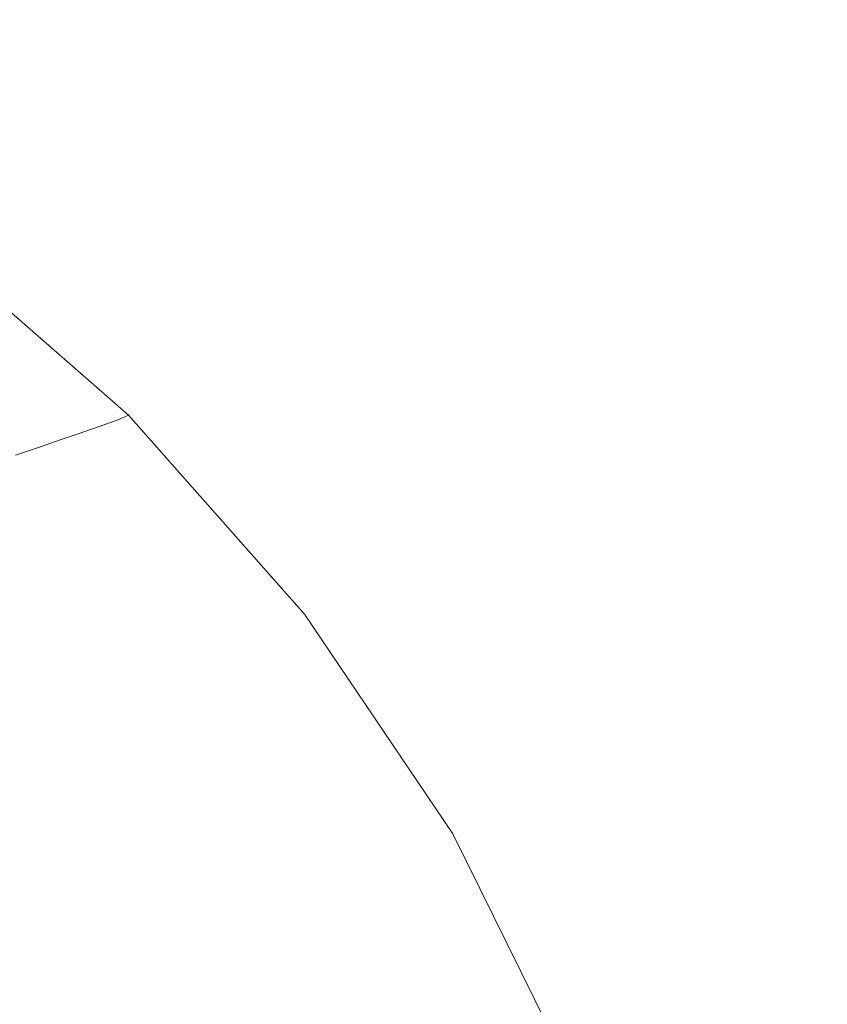
# Model space of a CAD drawing. Extents: x -826 to 869, y -339 to 411.
# Drawn here: x 669 to 779, y 150 to 284 of the extents above; entities that cross this region are included whole.
import ezdxf

# ---------------------------------------------------------------- set-up
doc = ezdxf.new("R2010")
doc.units = 0
doc.header["$LTSCALE"] = 500
doc.header["$MEASUREMENT"] = 0
doc.layers.add('VITAE_CERAMIKA', color=7, linetype='Continuous')

msp = doc.modelspace()

# ---------------------------------------------------------------- linework, layer by layer
at = {"layer": 'VITAE_CERAMIKA', "lineweight": 0}
for points, invisible_edges in [([(706.49, 294.09, -355.2), (767.56, 319.47, -355.2), (767.56, 305.5, -355.2), (709.74, 282.5, -355.2)], 15), ([(709.74, 307.29, -355.2), (629.5, 274, -355.2), (642.49, 287.32, -355.2), (712.99, 318.42, -355.2)], 15), ([(767.56, 280.71, -355.2), (767.56, 292.11, -355.2), (807.61, 307.95, -355.2), (807.61, 295.84, -355.2)], 15), ([(706.49, 294.09, -355.2), (616.5, 258.74, -355.2), (629.5, 274, -355.2), (709.74, 307.29, -355.2)], 15), ([(709.74, 282.5, -355.2), (767.56, 305.5, -355.2), (767.56, 292.11, -355.2), (712.99, 271.49, -355.2)], 15), ([(623.55, 300.09, 198.89), (654.93, 283.59, 198.89), (675.66, 283.27, 199.37), (647.41, 299.74, 199.37)], 15), ([(686.8, 298.89, 199.65), (647.41, 299.74, 199.37), (675.66, 283.27, 199.37), (709.83, 282.47, 199.65)], 15), ([(734.08, 297.74, 199.8), (686.8, 298.89, 199.65), (709.83, 282.47, 199.65), (750.83, 281.38, 199.8)], 15), ([(734.08, 297.74, 199.8), (750.83, 281.38, 199.8), (792.07, 280.21, 199.84), (781.6, 296.48, 199.84)], 15), ([(767.56, 269.89, -355.2), (767.56, 280.71, -355.2), (807.61, 295.84, -355.2), (807.61, 284.35, -355.2)], 15), ([(706.49, 294.09, -355.2), (709.74, 282.5, -355.2), (629.5, 252.27, -355.2), (616.5, 258.74, -355.2)], 15), ([(709.74, 260.05, -355.2), (712.99, 271.49, -355.2), (767.56, 292.11, -355.2), (767.56, 280.71, -355.2)], 15), ([(767.56, 269.89, -355.2), (807.61, 284.35, -355.2), (807.61, 271.98, -355.2), (767.56, 258.24, -355.2)], 15), ([(709.74, 282.5, -355.2), (712.99, 271.49, -355.2), (642.49, 246.49, -355.2), (629.5, 252.27, -355.2)], 15), ([(670.57, 262.08, 196.76), (639.7, 282.84, 196.76), (638.18, 281.81, 194.8), (668.96, 261.13, 194.8)], 13), ([(674.56, 262.62, 198.07), (644.11, 283.44, 198.07), (639.7, 282.84, 196.76), (670.57, 262.08, 196.76)], 15), ([(674.56, 262.62, 198.07), (683.96, 262.75, 198.89), (654.93, 283.59, 198.89), (644.11, 283.44, 198.07)], 15), ([(683.96, 262.75, 198.89), (701.81, 262.46, 199.37), (675.66, 283.27, 199.37), (654.93, 283.59, 198.89)], 15), ([(731.15, 261.73, 199.65), (709.83, 282.47, 199.65), (675.66, 283.27, 199.37), (701.81, 262.46, 199.37)], 15), ([(766.34, 260.73, 199.8), (750.83, 281.38, 199.8), (709.83, 282.47, 199.65), (731.15, 261.73, 199.65)], 15), ([(766.34, 260.73, 199.8), (801.77, 259.66, 199.84), (792.07, 280.21, 199.84), (750.83, 281.38, 199.8)], 15), ([(706.49, 248.97, -355.2), (709.74, 260.05, -355.2), (767.56, 280.71, -355.2), (767.56, 269.89, -355.2)], 15), ([(767.56, 258.24, -355.2), (807.61, 271.98, -355.2), (807.61, 257.23, -355.2), (767.56, 244.35, -355.2)], 15), ([(709.74, 260.05, -355.2), (629.5, 233.28, -355.2), (642.49, 246.49, -355.2), (712.99, 271.49, -355.2)], 15), ([(706.49, 248.97, -355.2), (767.56, 269.89, -355.2), (767.56, 258.24, -355.2), (709.74, 239.07, -355.2)], 15), ([(702.12, 237.93, 198.07), (674.56, 262.62, 198.07), (670.57, 262.08, 196.76), (698.51, 237.44, 196.76)], 15), ([(702.12, 237.93, 198.07), (710.24, 238.05, 198.89), (683.96, 262.75, 198.89), (674.56, 262.62, 198.07)], 15), ([(710.24, 238.05, 198.89), (725.48, 237.79, 199.37), (701.81, 262.46, 199.37), (683.96, 262.75, 198.89)], 15), ([(750.44, 237.13, 199.65), (731.15, 261.73, 199.65), (701.81, 262.46, 199.37), (725.48, 237.79, 199.37)], 15), ([(694.44, 235.42, 192.03), (696.82, 236.6, 194.8), (668.96, 261.13, 194.8), (666.7, 259.8, 192.03)], 15), ([(698.51, 237.44, 196.76), (670.57, 262.08, 196.76), (668.96, 261.13, 194.8), (696.82, 236.6, 194.8)], 15), ([(780.37, 236.25, 199.8), (766.34, 260.73, 199.8), (731.15, 261.73, 199.65), (750.44, 237.13, 199.65)], 15), ([(706.49, 248.97, -355.2), (616.5, 219.89, -355.2), (629.5, 233.28, -355.2), (709.74, 260.05, -355.2)], 15), ([(691.72, 234.06, 188.87), (694.44, 235.42, 192.03), (666.7, 259.8, 192.03), (664.11, 258.28, 188.87)], 15), ([(780.37, 236.25, 199.8), (810.54, 235.29, 199.84), (801.77, 259.66, 199.84), (766.34, 260.73, 199.8)], 15), ([(691.72, 234.06, 188.87), (664.11, 258.28, 188.87), (661.54, 256.77, 185.74), (689.02, 232.72, 185.74)], 15), ([(709.74, 239.07, -355.2), (767.56, 258.24, -355.2), (767.56, 244.35, -355.2), (712.99, 227.3, -355.2)], 15), ([(767.56, 226.82, -355.2), (767.56, 244.35, -355.2), (807.61, 257.23, -355.2), (807.61, 238.62, -355.2)], 15), ([(689.02, 232.72, 185.74), (661.54, 256.77, 185.74), (659.32, 255.47, 183.03), (686.69, 231.56, 183.03)], 15), ([(683.99, 230.22, 179.81), (685.09, 230.76, 181.17), (657.79, 254.58, 181.17), (656.75, 253.97, 179.81)], 3), ([(685.09, 230.76, 181.17), (686.69, 231.56, 183.03), (659.32, 255.47, 183.03), (657.79, 254.58, 181.17)], 15), ([(681.54, 229.21, 175.4), (682.43, 229.55, 177.26), (655.27, 253.22, 177.26), (654.42, 252.84, 175.4)], 14), ([(683.18, 229.85, 178.62), (655.97, 253.56, 178.62), (655.27, 253.22, 177.26), (682.43, 229.55, 177.26)], 7), ([(683.99, 230.22, 179.81), (656.75, 253.97, 179.81), (655.97, 253.56, 178.62), (683.18, 229.85, 178.62)], 7), ([(678.98, 228.32, 169.55), (651.98, 251.83, 169.55), (650.24, 251.13, 165.26), (677.16, 227.69, 165.26)], 7), ([(680.42, 228.81, 172.88), (653.35, 252.39, 172.88), (651.98, 251.83, 169.55), (678.98, 228.32, 169.55)], 7), ([(680.42, 228.81, 172.88), (681.54, 229.21, 175.4), (654.42, 252.84, 175.4), (653.35, 252.39, 172.88)], 14), ([(674.85, 226.9, 159.86), (677.16, 227.69, 165.26), (650.24, 251.13, 165.26), (648.05, 250.25, 159.86)], 14), ([(706.49, 248.97, -355.2), (709.74, 239.07, -355.2), (629.5, 213.57, -355.2), (616.5, 219.89, -355.2)], 15), ([(672.02, 225.93, 153.21), (645.36, 249.16, 153.21), (642.11, 247.85, 145.2), (668.61, 224.76, 145.2)], 7), ([(672.02, 225.93, 153.21), (674.85, 226.9, 159.86), (648.05, 250.25, 159.86), (645.36, 249.16, 153.21)], 14), ([(709.74, 210.62, -355.2), (712.99, 227.3, -355.2), (767.56, 244.35, -355.2), (767.56, 226.82, -355.2)], 15), ([(709.74, 239.07, -355.2), (712.99, 227.3, -355.2), (642.49, 206.16, -355.2), (629.5, 213.57, -355.2)], 15), ([(767.56, 206.02, -355.2), (767.56, 226.82, -355.2), (807.61, 238.62, -355.2), (807.61, 216.54, -355.2)], 15), ([(698.51, 237.44, 196.76), (696.82, 236.6, 194.8), (721.3, 208.68, 194.8), (723.06, 209.41, 196.76)], 15), ([(702.12, 237.93, 198.07), (698.51, 237.44, 196.76), (723.06, 209.41, 196.76), (726.32, 209.82, 198.07)], 15), ([(702.12, 237.93, 198.07), (726.32, 209.82, 198.07), (733.32, 209.93, 198.89), (710.24, 238.05, 198.89)], 15), ([(710.24, 238.05, 198.89), (733.32, 209.93, 198.89), (746.26, 209.7, 199.37), (725.48, 237.79, 199.37)], 15), ([(750.44, 237.13, 199.65), (725.48, 237.79, 199.37), (746.26, 209.7, 199.37), (767.38, 209.14, 199.65)], 15), ([(780.37, 236.25, 199.8), (750.44, 237.13, 199.65), (767.38, 209.14, 199.65), (792.7, 208.38, 199.8)], 15), ([(694.44, 235.42, 192.03), (718.81, 207.66, 192.03), (721.3, 208.68, 194.8), (696.82, 236.6, 194.8)], 15), ([(691.72, 234.06, 188.87), (715.98, 206.5, 188.87), (718.81, 207.66, 192.03), (694.44, 235.42, 192.03)], 15), ([(691.72, 234.06, 188.87), (689.02, 232.72, 185.74), (713.17, 205.34, 185.74), (715.98, 206.5, 188.87)], 15), ([(685.09, 230.76, 181.17), (709.06, 203.65, 181.17), (710.74, 204.34, 183.03), (686.69, 231.56, 183.03)], 15), ([(689.02, 232.72, 185.74), (686.69, 231.56, 183.03), (710.74, 204.34, 183.03), (713.17, 205.34, 185.74)], 15), ([(683.99, 230.22, 179.81), (683.18, 229.85, 178.62), (707.07, 202.87, 178.62), (707.92, 203.19, 179.81)], 7), ([(683.99, 230.22, 179.81), (707.92, 203.19, 179.81), (709.06, 203.65, 181.17), (685.09, 230.76, 181.17)], 15), ([(680.42, 228.81, 172.88), (704.2, 201.97, 172.88), (705.37, 202.32, 175.4), (681.54, 229.21, 175.4)], 15), ([(681.54, 229.21, 175.4), (705.37, 202.32, 175.4), (706.3, 202.61, 177.26), (682.43, 229.55, 177.26)], 15), ([(683.18, 229.85, 178.62), (682.43, 229.55, 177.26), (706.3, 202.61, 177.26), (707.07, 202.87, 178.62)], 15), ([(674.85, 226.9, 159.86), (698.4, 200.33, 159.86), (700.8, 201.01, 165.26), (677.16, 227.69, 165.26)], 15), ([(678.98, 228.32, 169.55), (677.16, 227.69, 165.26), (700.8, 201.01, 165.26), (702.7, 201.55, 169.55)], 15), ([(680.42, 228.81, 172.88), (678.98, 228.32, 169.55), (702.7, 201.55, 169.55), (704.2, 201.97, 172.88)], 15), ([(709.74, 210.62, -355.2), (629.5, 189.5, -355.2), (642.49, 206.16, -355.2), (712.99, 227.3, -355.2)], 15), ([(672.02, 225.93, 153.21), (695.45, 199.5, 153.21), (698.4, 200.33, 159.86), (674.85, 226.9, 159.86)], 15), ([(706.49, 190.8, -355.2), (709.74, 210.62, -355.2), (767.56, 226.82, -355.2), (767.56, 206.02, -355.2)], 15), ([(672.02, 225.93, 153.21), (668.61, 224.76, 145.2), (691.89, 198.49, 145.2), (695.45, 199.5, 153.21)], 15), ([(668.61, 224.76, 145.2), (664.56, 223.38, 135.69), (687.67, 197.3, 135.69), (691.89, 198.49, 145.2)], 15), ([(659.82, 221.75, 124.56), (682.73, 195.9, 124.56), (687.67, 197.3, 135.69), (664.56, 223.38, 135.69)], 7), ([(653.19, 219.48, 109), (675.82, 193.94, 109), (682.73, 195.9, 124.56), (659.82, 221.75, 124.56)], 7), ([(653.19, 219.48, 109), (643.47, 216.16, 86.19), (665.69, 191.08, 86.19), (675.82, 193.94, 109)], 15), ([(767.56, 206.02, -355.2), (807.61, 216.54, -355.2), (807.61, 191.41, -355.2), (767.56, 182.35, -355.2)], 15), ([(706.49, 190.8, -355.2), (616.5, 169.64, -355.2), (629.5, 189.5, -355.2), (709.74, 210.62, -355.2)], 15), ([(723.06, 209.41, 196.76), (721.3, 208.68, 194.8), (741.93, 177.82, 194.8), (743.75, 178.42, 196.76)], 15), ([(726.32, 209.82, 198.07), (723.06, 209.41, 196.76), (743.75, 178.42, 196.76), (746.74, 178.76, 198.07)], 15), ([(726.32, 209.82, 198.07), (746.74, 178.76, 198.07), (752.78, 178.85, 198.89), (733.32, 209.93, 198.89)], 15), ([(733.32, 209.93, 198.89), (752.78, 178.85, 198.89), (763.79, 178.66, 199.37), (746.26, 209.7, 199.37)], 15), ([(767.38, 209.14, 199.65), (746.26, 209.7, 199.37), (763.79, 178.66, 199.37), (781.67, 178.2, 199.65)], 15), ([(792.7, 208.38, 199.8), (767.38, 209.14, 199.65), (781.67, 178.2, 199.65), (803.1, 177.57, 199.8)], 15), ([(715.98, 206.5, 188.87), (736.44, 176.03, 188.87), (739.37, 176.98, 192.03), (718.81, 207.66, 192.03)], 15), ([(718.81, 207.66, 192.03), (739.37, 176.98, 192.03), (741.93, 177.82, 194.8), (721.3, 208.68, 194.8)], 15), ([(715.98, 206.5, 188.87), (713.17, 205.34, 185.74), (733.52, 175.08, 185.74), (736.44, 176.03, 188.87)], 15), ([(706.49, 190.8, -355.2), (767.56, 206.02, -355.2), (767.56, 182.35, -355.2), (709.74, 169.65, -355.2)], 15), ([(713.17, 205.34, 185.74), (710.74, 204.34, 183.03), (731.01, 174.26, 183.03), (733.52, 175.08, 185.74)], 15), ([(707.92, 203.19, 179.81), (728.1, 173.31, 179.81), (729.28, 173.69, 181.17), (709.06, 203.65, 181.17)], 15), ([(709.06, 203.65, 181.17), (729.28, 173.69, 181.17), (731.01, 174.26, 183.03), (710.74, 204.34, 183.03)], 15), ([(704.2, 201.97, 172.88), (724.25, 172.31, 172.88), (725.46, 172.6, 175.4), (705.37, 202.32, 175.4)], 15), ([(705.37, 202.32, 175.4), (725.46, 172.6, 175.4), (726.42, 172.83, 177.26), (706.3, 202.61, 177.26)], 15), ([(707.07, 202.87, 178.62), (706.3, 202.61, 177.26), (726.42, 172.83, 177.26), (727.22, 173.05, 178.62)], 15), ([(707.92, 203.19, 179.81), (707.07, 202.87, 178.62), (727.22, 173.05, 178.62), (728.1, 173.31, 179.81)], 7), ([(698.4, 200.33, 159.86), (718.25, 170.96, 159.86), (720.74, 171.52, 165.26), (700.8, 201.01, 165.26)], 15), ([(702.7, 201.55, 169.55), (700.8, 201.01, 165.26), (720.74, 171.52, 165.26), (722.71, 171.96, 169.55)], 15), ([(704.2, 201.97, 172.88), (702.7, 201.55, 169.55), (722.71, 171.96, 169.55), (724.25, 172.31, 172.88)], 15), ([(695.45, 199.5, 153.21), (691.89, 198.49, 145.2), (711.52, 169.45, 145.2), (715.2, 170.28, 153.21)], 15), ([(695.45, 199.5, 153.21), (715.2, 170.28, 153.21), (718.25, 170.96, 159.86), (698.4, 200.33, 159.86)], 15), ([(691.89, 198.49, 145.2), (687.67, 197.3, 135.69), (707.16, 168.47, 135.69), (711.52, 169.45, 145.2)], 15), ([(682.73, 195.9, 124.56), (702.05, 167.32, 124.56), (707.16, 168.47, 135.69), (687.67, 197.3, 135.69)], 15), ([(675.82, 193.94, 109), (694.9, 165.72, 109), (702.05, 167.32, 124.56), (682.73, 195.9, 124.56)], 15), ([(675.82, 193.94, 109), (665.69, 191.08, 86.19), (684.43, 163.36, 86.19), (694.9, 165.72, 109)], 15), ([(767.56, 182.35, -355.2), (807.61, 191.41, -355.2), (807.61, 163.63, -355.2), (767.56, 156.19, -355.2)], 15), ([(706.49, 190.8, -355.2), (709.74, 169.65, -355.2), (629.5, 152.61, -355.2), (616.5, 169.64, -355.2)], 15), ([(665.69, 191.08, 86.19), (651.1, 186.95, 53.32), (669.34, 159.97, 53.32), (684.43, 163.36, 86.19)], 15), ([(630.78, 181.2, 7.57), (648.33, 155.25, 7.57), (669.34, 159.97, 53.32), (651.1, 186.95, 53.32)], 15), ([(709.74, 169.65, -355.2), (767.56, 182.35, -355.2), (767.56, 156.19, -355.2), (712.99, 146.41, -355.2)], 15), ([(760.15, 144.94, 196.76), (743.75, 178.42, 196.76), (741.93, 177.82, 194.8), (758.28, 144.48, 194.8)], 15), ([(762.9, 145.2, 198.07), (746.74, 178.76, 198.07), (743.75, 178.42, 196.76), (760.15, 144.94, 196.76)], 15), ([(762.9, 145.2, 198.07), (768.2, 145.26, 198.89), (752.78, 178.85, 198.89), (746.74, 178.76, 198.07)], 15), ([(768.2, 145.26, 198.89), (777.67, 145.12, 199.37), (763.79, 178.66, 199.37), (752.78, 178.85, 198.89)], 15), ([(792.99, 144.77, 199.65), (781.67, 178.2, 199.65), (763.79, 178.66, 199.37), (777.67, 145.12, 199.37)], 15), ([(752.64, 143.11, 188.87), (755.64, 143.84, 192.03), (739.37, 176.98, 192.03), (736.44, 176.03, 188.87)], 15), ([(755.64, 143.84, 192.03), (758.28, 144.48, 194.8), (741.93, 177.82, 194.8), (739.37, 176.98, 192.03)], 15), ([(752.64, 143.11, 188.87), (736.44, 176.03, 188.87), (733.52, 175.08, 185.74), (749.65, 142.38, 185.74)], 15), ([(745.3, 141.32, 181.17), (747.07, 141.75, 183.03), (731.01, 174.26, 183.03), (729.28, 173.69, 181.17)], 15), ([(749.65, 142.38, 185.74), (733.52, 175.08, 185.74), (731.01, 174.26, 183.03), (747.07, 141.75, 183.03)], 15), ([(741.37, 140.48, 175.4), (742.36, 140.66, 177.26), (726.42, 172.83, 177.26), (725.46, 172.6, 175.4)], 15), ([(743.18, 140.83, 178.62), (727.22, 173.05, 178.62), (726.42, 172.83, 177.26), (742.36, 140.66, 177.26)], 15), ([(744.08, 141.03, 179.81), (728.1, 173.31, 179.81), (727.22, 173.05, 178.62), (743.18, 140.83, 178.62)], 15), ([(744.08, 141.03, 179.81), (745.3, 141.32, 181.17), (729.28, 173.69, 181.17), (728.1, 173.31, 179.81)], 7), ([(733.98, 139.23, 159.86), (736.53, 139.66, 165.26), (720.74, 171.52, 165.26), (718.25, 170.96, 159.86)], 15), ([(738.55, 140, 169.55), (722.71, 171.96, 169.55), (720.74, 171.52, 165.26), (736.53, 139.66, 165.26)], 15), ([(740.13, 140.27, 172.88), (724.25, 172.31, 172.88), (722.71, 171.96, 169.55), (738.55, 140, 169.55)], 15), ([(740.13, 140.27, 172.88), (741.37, 140.48, 175.4), (725.46, 172.6, 175.4), (724.25, 172.31, 172.88)], 15), ([(730.85, 138.71, 153.21), (715.2, 170.28, 153.21), (711.52, 169.45, 145.2), (727.07, 138.07, 145.2)], 15), ([(730.85, 138.71, 153.21), (733.98, 139.23, 159.86), (718.25, 170.96, 159.86), (715.2, 170.28, 153.21)], 15), ([(709.74, 169.65, -355.2), (712.99, 146.41, -355.2), (642.49, 134.38, -355.2), (629.5, 152.61, -355.2)], 15), ([(727.07, 138.07, 145.2), (711.52, 169.45, 145.2), (707.16, 168.47, 135.69), (722.59, 137.32, 135.69)], 15), ([(710.02, 135.22, 109), (717.35, 136.44, 124.56), (702.05, 167.32, 124.56), (694.9, 165.72, 109)], 15), ([(717.35, 136.44, 124.56), (722.59, 137.32, 135.69), (707.16, 168.47, 135.69), (702.05, 167.32, 124.56)], 15), ([(710.02, 135.22, 109), (694.9, 165.72, 109), (684.43, 163.36, 86.19), (699.27, 133.41, 86.19)], 15), ([(699.27, 133.41, 86.19), (684.43, 163.36, 86.19), (669.34, 159.97, 53.32), (683.78, 130.82, 53.32)], 15), ([(767.56, 127.93, -355.2), (767.56, 156.19, -355.2), (807.61, 163.63, -355.2), (807.61, 133.62, -355.2)], 15), ([(662.22, 127.21, 7.57), (683.78, 130.82, 53.32), (669.34, 159.97, 53.32), (648.33, 155.25, 7.57)], 15), ([(709.74, 120.36, -355.2), (712.99, 146.41, -355.2), (767.56, 156.19, -355.2), (767.56, 127.93, -355.2)], 15)]:
    msp.add_3dface(points, dxfattribs=dict(at, invisible_edges=invisible_edges))

doc.saveas('drawing.dxf')
